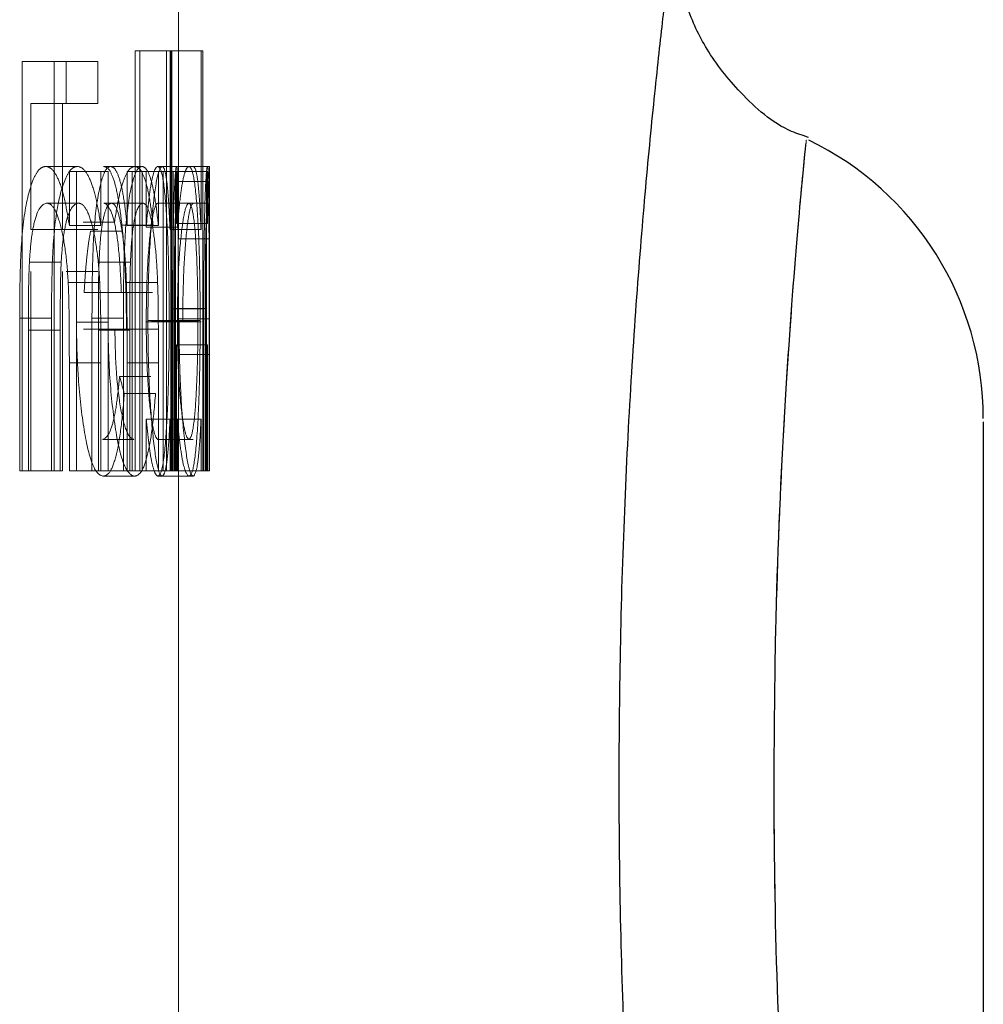
# Model space of a CAD drawing. Units: millimetres. Extents: x 10 to 584, y 10 to 410.
# Drawn here: x 128 to 131, y 197 to 200 of the extents above; entities that cross this region are included whole.
import ezdxf

# ---------------------------------------------------------------- set-up
doc = ezdxf.new("R2010")
doc.units = ezdxf.units.MM
doc.header["$LTSCALE"] = 2
doc.linetypes.add('HIDDEN', pattern=[1.905, 1.27, -0.635])

msp = doc.modelspace()

# ---------------------------------------------------------------- linework, layer by layer
at = {"color": 7, "linetype": 'HIDDEN', "lineweight": 18}
for p, q in [((128.8531, 199.6919), (128.8531, 200.4571)), ((128.7133, 200.114), (128.7276, 200.114)), ((128.7133, 198.7571), (128.7133, 200.114)), ((128.7276, 200.114), (128.7276, 198.7571)), ((128.8255, 200.114), (128.7276, 200.114)), ((128.8141, 200.114), (128.8141, 198.7571)), ((128.8255, 200.114), (128.8316, 200.114)), ((128.8255, 199.5368), (128.8255, 200.114)), ((128.8283, 198.7571), (128.8283, 200.114)), ((128.8316, 200.114), (128.8316, 198.7571)), ((128.9317, 200.114), (128.8316, 200.114)), ((128.9256, 200.114), (128.9256, 199.5368)), ((128.9317, 198.7571), (128.9317, 200.114)), ((128.3478, 200.0801), (128.4899, 200.0801)), ((128.3478, 198.7571), (128.3478, 200.0801)), ((128.4507, 200.0801), (128.4507, 198.7571)), ((128.4899, 200.0801), (128.4899, 199.9444)), ((128.5919, 200.0801), (128.4899, 200.0801)), ((128.5919, 199.9444), (128.5919, 200.0801)), ((128.3758, 199.9444), (128.3758, 199.5373)), ((128.4899, 199.9444), (128.3758, 199.9444)), ((128.4785, 199.5373), (128.4785, 199.9444)), ((128.5919, 199.9444), (128.4899, 199.9444)), ((128.5255, 199.7409), (128.4231, 199.7409)), ((128.6333, 199.7409), (128.6104, 199.7409)), ((128.7345, 199.7409), (128.6333, 199.7409)), ((128.8866, 199.7409), (128.7862, 199.7409)), ((128.9465, 199.7409), (128.8866, 199.7409)), ((128.9524, 199.7409), (128.9465, 199.7409)), ((128.5001, 199.7239), (128.5001, 199.5495)), ((128.602, 199.7239), (128.5001, 199.7239)), ((128.5233, 198.7571), (128.5233, 199.7239)), ((128.602, 199.5495), (128.602, 199.7239)), ((128.602, 199.7239), (128.6251, 199.7239)), ((128.6251, 199.7239), (128.6251, 198.7571)), ((128.6869, 199.7239), (128.6869, 199.5495)), ((128.7878, 199.7239), (128.6869, 199.7239)), ((128.7026, 198.7571), (128.7026, 199.7239)), ((128.7355, 199.7239), (128.7355, 198.7571)), ((128.7486, 199.545), (128.7486, 199.7239)), ((128.7878, 199.7239), (128.8034, 199.7239)), ((128.7878, 199.5495), (128.7878, 199.7239)), ((128.8034, 199.7239), (128.8034, 198.7571)), ((128.8361, 199.7239), (128.8034, 199.7239)), ((128.8361, 199.7239), (128.8491, 199.7239)), ((128.8361, 198.7571), (128.8361, 199.7239)), ((128.8427, 198.7571), (128.8427, 199.7239)), ((128.8463, 199.7239), (128.8463, 199.5559)), ((128.8491, 199.7239), (128.8491, 199.545)), ((128.9464, 199.7239), (128.8491, 199.7239)), ((128.9428, 199.7239), (128.9428, 198.7571)), ((128.9464, 199.5559), (128.9464, 199.7239)), ((128.9495, 199.6918), (128.8495, 199.6918)), ((128.9531, 199.5223), (128.9531, 199.694)), ((128.53, 199.6221), (128.4276, 199.6221)), ((128.6366, 199.6221), (128.6114, 199.6221)), ((128.7377, 199.6221), (128.6366, 199.6221)), ((128.8865, 199.6221), (128.7861, 199.6221)), ((128.9471, 199.6221), (128.8865, 199.6221)), ((128.9522, 199.6221), (128.9471, 199.6221)), ((128.3758, 199.5373), (128.4899, 199.5373)), ((128.5919, 199.5373), (128.4899, 199.5373)), ((128.602, 199.5495), (128.5001, 199.5495)), ((128.646, 199.5606), (128.5443, 199.5606)), ((128.771, 199.5506), (128.67, 199.5506)), ((128.7878, 199.5495), (128.6869, 199.5495)), ((128.8491, 199.545), (128.7486, 199.545)), ((128.9256, 199.5368), (128.8255, 199.5368)), ((128.9464, 199.5559), (128.8463, 199.5559)), ((128.6704, 199.5315), (128.5688, 199.5315)), ((128.9526, 199.5074), (128.8526, 199.5074)), ((128.8531, 196.8573), (128.8531, 199.5214)), ((128.4739, 199.4319), (128.3712, 199.4319)), ((128.6976, 199.4319), (128.5962, 199.4319)), ((128.3758, 199.4016), (128.3758, 198.7571)), ((128.4785, 198.7571), (128.4785, 199.4016)), ((128.5919, 199.4016), (128.4899, 199.4016)), ((128.5984, 199.3661), (128.4965, 199.3661)), ((128.7854, 199.3661), (128.6844, 199.3661)), ((128.548, 199.3338), (128.668, 199.3338)), ((128.769, 199.3338), (128.668, 199.3338)), ((128.3397, 199.2509), (128.3397, 198.7571)), ((128.4425, 199.2509), (128.3397, 199.2509)), ((128.4425, 198.7571), (128.4425, 199.2509)), ((128.5733, 199.2509), (128.5733, 198.7571)), ((128.6748, 199.2509), (128.5733, 199.2509)), ((128.6748, 198.7571), (128.6748, 199.2509)), ((128.8348, 199.2808), (128.8348, 198.7571)), ((128.9349, 199.2808), (128.8348, 199.2808)), ((128.8397, 198.7571), (128.8397, 199.2813)), ((128.9398, 199.2813), (128.8397, 199.2813)), ((128.9349, 198.7571), (128.9349, 199.2808)), ((128.9398, 199.2813), (128.9398, 198.7571)), ((128.6251, 199.2379), (128.5233, 199.2379)), ((128.8491, 199.2384), (128.7486, 199.2384)), ((128.8226, 199.2432), (128.754, 199.2432)), ((128.8154, 199.2418), (128.7659, 199.2418)), ((128.9156, 199.2418), (128.8154, 199.2418)), ((128.9228, 199.2432), (128.8226, 199.2432)), ((128.9256, 199.2384), (128.8491, 199.2384)), ((128.8531, 198.7571), (128.8531, 199.2487)), ((128.9531, 199.2487), (128.8531, 199.2487)), ((128.9531, 199.2487), (128.9531, 198.7571)), ((128.3679, 198.7571), (128.3679, 199.2119)), ((128.4706, 199.2119), (128.3679, 199.2119)), ((128.4706, 199.2119), (128.4706, 198.7571)), ((128.6846, 199.2151), (128.5457, 199.2151)), ((128.5938, 198.7571), (128.5938, 199.2119)), ((128.6952, 199.2119), (128.5938, 199.2119)), ((128.7855, 199.2151), (128.6846, 199.2151)), ((128.6952, 199.2119), (128.6952, 198.7571)), ((128.8463, 199.1639), (128.8463, 198.7571)), ((128.9464, 199.1639), (128.8463, 199.1639)), ((128.9464, 198.7571), (128.9464, 199.1639)), ((128.8524, 199.1332), (128.8524, 198.7571)), ((128.9524, 199.1332), (128.8524, 199.1332)), ((128.9524, 198.7571), (128.9524, 199.1332)), ((128.5001, 199.1067), (128.5001, 198.7571)), ((128.602, 199.1067), (128.5001, 199.1067)), ((128.602, 198.7571), (128.602, 199.1067)), ((128.6869, 199.1067), (128.6869, 198.7571)), ((128.7878, 199.1067), (128.6869, 199.1067)), ((128.7878, 198.7571), (128.7878, 199.1067)), ((128.7637, 199.0624), (128.6626, 199.0624)), ((128.7786, 199.007), (128.6776, 199.007)), ((128.7486, 198.7571), (128.7486, 198.9244)), ((128.8491, 198.9244), (128.7486, 198.9244)), ((128.8255, 198.7571), (128.8255, 198.9244)), ((128.8491, 198.9244), (128.8491, 198.7571)), ((128.9256, 198.9244), (128.8491, 198.9244)), ((128.9256, 198.9244), (128.9256, 198.7571)), ((128.7088, 198.8589), (128.6074, 198.8589)), ((128.8866, 198.8589), (128.7862, 198.8589)), ((128.9001, 198.8589), (128.8866, 198.8589)), ((128.4425, 198.7571), (128.3397, 198.7571)), ((128.4706, 198.7571), (128.4425, 198.7571)), ((128.4785, 198.7571), (128.4706, 198.7571)), ((128.602, 198.7571), (128.5001, 198.7571)), ((128.6251, 198.7571), (128.602, 198.7571)), ((128.6748, 198.7571), (128.6251, 198.7571)), ((128.6952, 198.7571), (128.6748, 198.7571)), ((128.7878, 198.7571), (128.6952, 198.7571)), ((128.8034, 198.7571), (128.7878, 198.7571)), ((128.8361, 198.7571), (128.8034, 198.7571)), ((128.8491, 198.7571), (128.8361, 198.7571)), ((128.9349, 198.7571), (128.8491, 198.7571)), ((128.9398, 198.7571), (128.9349, 198.7571)), ((128.9524, 198.7571), (128.9398, 198.7571)), ((128.9531, 198.7571), (128.9524, 198.7571)), ((128.7112, 198.7402), (128.6099, 198.7402)), ((128.8869, 198.7402), (128.7866, 198.7402)), ((128.8998, 198.7402), (128.8869, 198.7402))]:
    msp.add_line(p, q, dxfattribs=at)
at = {"color": 7, "linetype": 'Continuous', "lineweight": 25}
msp.add_arc((130.4532, 198.926), 1, 359.9966, 64.1691, dxfattribs=at)
at = {"color": 7, "linetype": 'HIDDEN', "lineweight": 18}
msp.add_ellipse((110.4531, 197.6755), major_axis=(18.4, 0), ratio=0.525126, start_param=0.138244, end_param=0.144034, dxfattribs=at)
at = {"color": 7, "linetype": 'Continuous', "lineweight": 25}
for points, knots in [([(130.4525, 195.0123), (130.4526, 195.0117), (130.4534, 195.0052), (130.4456, 195.0659), (130.4292, 195.1992), (130.4049, 195.4106), (130.3761, 195.6877), (130.3461, 196.0222), (130.318, 196.409), (130.2953, 196.8317), (130.2803, 197.284), (130.2732, 197.8982), (130.29, 198.6678), (130.3338, 199.3504), (130.3738, 199.8027), (130.4026, 200.083), (130.4281, 200.3059), (130.4387, 200.3918), (130.4441, 200.4353)], [0, 0, 0, 0, 0.0059241, 0.0638517, 0.1203311, 0.178529, 0.2359117, 0.2949606, 0.3534125, 0.4135111, 0.4722448, 0.5325949, 0.6503635, 0.7672286, 0.8248018, 0.8840307, 0.941139, 1, 1, 1, 1]), ([(130.8883, 199.8347), (130.8699, 199.8406), (130.7854, 199.8679), (130.6716, 199.97), (130.5593, 200.1091), (130.4953, 200.2479), (130.4646, 200.3575), (130.4593, 200.42), (130.4576, 200.4406)], [0, 0, 0, 0, 0.073797, 0.339371, 0.565896, 0.759658, 0.920826, 1, 1, 1, 1]), ([(131.4531, 198.9159), (131.4531, 198.9119), (131.4531, 198.9024), (131.4531, 198.7215), (131.4531, 198.4212), (131.4531, 198.0771), (131.4531, 197.8485), (131.4531, 197.7571)], [0, 0, 0, 0, 0.163595, 0.383003, 0.612751, 0.845358, 1, 1, 1, 1]), ([(131.4531, 197.7571), (131.4531, 197.7116), (131.4531, 197.5343), (131.4531, 197.359), (131.4531, 197.1266), (131.4531, 196.9214), (131.4531, 196.7055), (131.4531, 196.5918), (131.4531, 196.6007), (131.4531, 196.6037)], [0, 0, 0, 0, 0.077269, 0.300889, 0.301504, 0.512523, 0.709822, 0.901301, 1, 1, 1, 1])]:
    msp.add_open_spline(points, degree=3, knots=knots, dxfattribs=at)
at = {"color": 7, "linetype": 'HIDDEN', "lineweight": 18}
for points, knots in [([(130.8799, 199.8113), (130.8805, 199.8169), (130.8837, 199.8499), (130.8685, 199.7002), (130.8396, 199.3757), (130.8041, 198.8621), (130.7815, 198.2935), (130.7744, 197.671), (130.7859, 197.037), (130.8199, 196.3938), (130.8574, 195.9282), (130.881, 195.6915), (130.8794, 195.7076), (130.8789, 195.7127)], [0, 0, 0, 0, 0.020614, 0.120332, 0.218881, 0.321216, 0.429176, 0.500159, 0.611434, 0.723511, 0.837472, 0.948087, 1, 1, 1, 1]), ([(128.4231, 199.7409), (128.4168, 199.7398), (128.4104, 199.7382), (128.3979, 199.726), (128.3917, 199.7161), (128.3741, 199.6771), (128.3635, 199.6381), (128.3485, 199.5415), (128.3444, 199.484), (128.3402, 199.3683), (128.3397, 199.3095), (128.3397, 199.2509)], [0, 0, 0, 0, 0.125, 0.125, 0.25, 0.25, 0.5, 0.5, 0.75, 0.75, 1, 1, 1, 1]), ([(128.5001, 199.5495), (128.4956, 199.5779), (128.4909, 199.6058), (128.48, 199.6545), (128.474, 199.6752), (128.4608, 199.7083), (128.4536, 199.7208), (128.4388, 199.7371), (128.431, 199.7397), (128.4231, 199.7409)], [0, 0, 0, 0, 0.25, 0.25, 0.5, 0.5, 0.75, 0.75, 1, 1, 1, 1]), ([(128.4425, 199.2509), (128.4426, 199.3094), (128.4431, 199.3678), (128.4472, 199.4834), (128.4512, 199.541), (128.4662, 199.638), (128.4767, 199.6769), (128.4942, 199.716), (128.5004, 199.7259), (128.5128, 199.7381), (128.5192, 199.7398), (128.5255, 199.7409)], [0, 0, 0, 0, 0.25, 0.25, 0.5, 0.5, 0.75, 0.75, 0.875, 0.875, 1, 1, 1, 1]), ([(128.5255, 199.7409), (128.5333, 199.7397), (128.541, 199.7371), (128.5557, 199.7209), (128.5629, 199.7084), (128.576, 199.6753), (128.582, 199.6547), (128.5929, 199.6061), (128.5975, 199.578), (128.602, 199.5495)], [0, 0, 0, 0, 0.25, 0.25, 0.5, 0.5, 0.75, 0.75, 1, 1, 1, 1]), ([(128.6333, 199.7409), (128.6288, 199.7398), (128.6243, 199.7381), (128.6153, 199.7258), (128.6108, 199.7157), (128.5981, 199.6764), (128.5904, 199.637), (128.5796, 199.5401), (128.5767, 199.4829), (128.5737, 199.3676), (128.5733, 199.3092), (128.5733, 199.2509)], [0, 0, 0, 0, 0.125, 0.125, 0.25, 0.25, 0.5, 0.5, 0.75, 0.75, 1, 1, 1, 1]), ([(128.6104, 199.7409), (128.6165, 199.7399), (128.6225, 199.7376), (128.6342, 199.722), (128.6396, 199.7104), (128.6498, 199.678), (128.6546, 199.6568), (128.663, 199.6084), (128.6666, 199.5801), (128.67, 199.5506)], [0, 0, 0, 0, 0.25, 0.25, 0.5, 0.5, 0.75, 0.75, 1, 1, 1, 1]), ([(128.6869, 199.5495), (128.6839, 199.5778), (128.6807, 199.6056), (128.6732, 199.6542), (128.6691, 199.6749), (128.6599, 199.7082), (128.6549, 199.7206), (128.6445, 199.737), (128.639, 199.7397), (128.6333, 199.7409)], [0, 0, 0, 0, 0.25, 0.25, 0.5, 0.5, 0.75, 0.75, 1, 1, 1, 1]), ([(128.7117, 199.7409), (128.7058, 199.7397), (128.6997, 199.7379), (128.6877, 199.7233), (128.6818, 199.7121), (128.6704, 199.6816), (128.6648, 199.6617), (128.6548, 199.6159), (128.6503, 199.5887), (128.646, 199.5606)], [0, 0, 0, 0, 0.25, 0.25, 0.5, 0.5, 0.75, 0.75, 1, 1, 1, 1]), ([(128.6748, 199.2509), (128.6748, 199.3091), (128.6752, 199.3672), (128.6782, 199.4824), (128.681, 199.5397), (128.6919, 199.637), (128.6995, 199.6761), (128.7121, 199.7157), (128.7166, 199.7257), (128.7255, 199.7381), (128.7301, 199.7398), (128.7345, 199.7409)], [0, 0, 0, 0, 0.25, 0.25, 0.5, 0.5, 0.75, 0.75, 0.875, 0.875, 1, 1, 1, 1]), ([(128.771, 199.5506), (128.7676, 199.58), (128.764, 199.6083), (128.7557, 199.6566), (128.751, 199.6779), (128.7408, 199.7103), (128.7354, 199.7219), (128.7238, 199.7375), (128.7178, 199.7399), (128.7117, 199.7409)], [0, 0, 0, 0, 0.25, 0.25, 0.5, 0.5, 0.75, 0.75, 1, 1, 1, 1]), ([(128.7345, 199.7409), (128.7401, 199.7397), (128.7455, 199.7371), (128.7559, 199.7208), (128.7609, 199.7082), (128.77, 199.6751), (128.7741, 199.6545), (128.7816, 199.6058), (128.7848, 199.5779), (128.7878, 199.5495)], [0, 0, 0, 0, 0.25, 0.25, 0.5, 0.5, 0.75, 0.75, 1, 1, 1, 1]), ([(128.7862, 199.7409), (128.783, 199.7398), (128.7796, 199.7376), (128.7728, 199.7216), (128.7693, 199.7096), (128.7627, 199.6766), (128.7595, 199.6548), (128.7536, 199.6048), (128.7511, 199.5753), (128.7486, 199.545)], [0, 0, 0, 0, 0.25, 0.25, 0.5, 0.5, 0.75, 0.75, 1, 1, 1, 1]), ([(128.754, 199.2432), (128.7541, 199.3094), (128.7552, 199.3753), (128.7606, 199.4967), (128.7645, 199.5509), (128.7736, 199.6426), (128.7788, 199.6805), (128.7893, 199.7292), (128.7947, 199.739), (128.7998, 199.7409)], [0, 0, 0, 0, 0.25, 0.25, 0.5, 0.5, 0.75, 0.75, 1, 1, 1, 1]), ([(128.8226, 199.2432), (128.8225, 199.3094), (128.8219, 199.3752), (128.8188, 199.4966), (128.8164, 199.5509), (128.8101, 199.6427), (128.8062, 199.6805), (128.7972, 199.7293), (128.7919, 199.739), (128.7862, 199.7409)], [0, 0, 0, 0, 0.25, 0.25, 0.5, 0.5, 0.75, 0.75, 1, 1, 1, 1]), ([(128.7998, 199.7409), (128.8027, 199.7397), (128.8055, 199.7372), (128.8107, 199.7199), (128.8132, 199.7064), (128.8175, 199.6709), (128.8194, 199.649), (128.8228, 199.5971), (128.8242, 199.5672), (128.8255, 199.5368)], [0, 0, 0, 0, 0.25, 0.25, 0.5, 0.5, 0.75, 0.75, 1, 1, 1, 1]), ([(128.8465, 199.7409), (128.8458, 199.7398), (128.845, 199.7382), (128.8434, 199.7262), (128.8425, 199.7164), (128.84, 199.6783), (128.8384, 199.6403), (128.8361, 199.5471), (128.8355, 199.4942), (128.8349, 199.3881), (128.8348, 199.3345), (128.8348, 199.2808)], [0, 0, 0, 0, 0.125, 0.125, 0.25, 0.25, 0.5, 0.5, 0.75, 0.75, 1, 1, 1, 1]), ([(128.8526, 199.5074), (128.8523, 199.5728), (128.8519, 199.6331), (128.8505, 199.6955), (128.8499, 199.7126), (128.8484, 199.7353), (128.8475, 199.7394), (128.8465, 199.7409)], [0, 0, 0, 0, 0.5, 0.5, 0.75, 0.75, 1, 1, 1, 1]), ([(128.8491, 199.545), (128.8516, 199.5752), (128.8542, 199.6046), (128.86, 199.6547), (128.8632, 199.6766), (128.8698, 199.7095), (128.8732, 199.7215), (128.88, 199.7376), (128.8834, 199.7398), (128.8866, 199.7409)], [0, 0, 0, 0, 0.25, 0.25, 0.5, 0.5, 0.75, 0.75, 1, 1, 1, 1]), ([(128.8524, 199.7409), (128.8527, 199.7397), (128.8529, 199.7359), (128.8532, 199.7145), (128.8532, 199.699), (128.8531, 199.658), (128.853, 199.6319), (128.8528, 199.5728), (128.8527, 199.5402), (128.8526, 199.5074)], [0, 0, 0, 0, 0.25, 0.25, 0.5, 0.5, 0.75, 0.75, 1, 1, 1, 1]), ([(128.8866, 199.7409), (128.8922, 199.739), (128.8974, 199.7298), (128.9065, 199.6804), (128.9103, 199.6432), (128.9166, 199.5513), (128.919, 199.4966), (128.9221, 199.376), (128.9226, 199.3098), (128.9228, 199.2432)], [0, 0, 0, 0, 0.25, 0.25, 0.5, 0.5, 0.75, 0.75, 1, 1, 1, 1]), ([(128.9256, 199.5368), (128.9243, 199.5671), (128.923, 199.597), (128.9196, 199.6488), (128.9177, 199.6706), (128.9134, 199.7063), (128.911, 199.7197), (128.9058, 199.7371), (128.903, 199.7397), (128.9001, 199.7409)], [0, 0, 0, 0, 0.25, 0.25, 0.5, 0.5, 0.75, 0.75, 1, 1, 1, 1]), ([(128.9349, 199.2808), (128.9349, 199.3344), (128.9349, 199.388), (128.9356, 199.4943), (128.9362, 199.547), (128.9385, 199.6394), (128.9401, 199.6778), (128.9425, 199.7162), (128.9434, 199.7259), (128.945, 199.7381), (128.9458, 199.7398), (128.9465, 199.7409)], [0, 0, 0, 0, 0.25, 0.25, 0.5, 0.5, 0.75, 0.75, 0.875, 0.875, 1, 1, 1, 1]), ([(128.9465, 199.7409), (128.9475, 199.7394), (128.9484, 199.7355), (128.9499, 199.7127), (128.9505, 199.6958), (128.9519, 199.6335), (128.9523, 199.5729), (128.9526, 199.5074)], [0, 0, 0, 0, 0.25, 0.25, 0.5, 0.5, 1, 1, 1, 1]), ([(128.9526, 199.5074), (128.9527, 199.5399), (128.9528, 199.5719), (128.953, 199.6304), (128.9531, 199.6574), (128.9532, 199.6982), (128.9532, 199.714), (128.9529, 199.7356), (128.9527, 199.7397), (128.9524, 199.7409)], [0, 0, 0, 0, 0.25, 0.25, 0.5, 0.5, 0.75, 0.75, 1, 1, 1, 1]), ([(128.9495, 199.6918), (128.9493, 199.6828), (128.949, 199.6736), (128.9487, 199.6633), (128.9484, 199.653), (128.9482, 199.6418), (128.9479, 199.6302), (128.9474, 199.6071), (128.9469, 199.5816), (128.9464, 199.5559)], [0, 0, 0, 0, 0.0000482042, 0.0000482042, 0.0000482042, 0.0000964844, 0.0000964844, 0.0000964844, 0.0001922978, 0.0001922978, 0.0001922978, 0.0001922978]), ([(128.3712, 199.4319), (128.373, 199.4599), (128.375, 199.4874), (128.3817, 199.5371), (128.3861, 199.5592), (128.4021, 199.6106), (128.4152, 199.6204), (128.4276, 199.6221)], [0, 0, 0, 0, 0.25, 0.25, 0.5, 0.5, 1, 1, 1, 1]), ([(128.4276, 199.6221), (128.4357, 199.6214), (128.4435, 199.6167), (128.4585, 199.5921), (128.4653, 199.5736), (128.4774, 199.5275), (128.4828, 199.5001), (128.4913, 199.4381), (128.4943, 199.4027), (128.4965, 199.3661)], [0, 0, 0, 0, 0.25, 0.25, 0.5, 0.5, 0.75, 0.75, 1, 1, 1, 1]), ([(128.53, 199.6221), (128.5176, 199.6204), (128.5047, 199.6107), (128.4888, 199.5597), (128.4845, 199.5379), (128.4777, 199.4879), (128.4756, 199.4601), (128.4739, 199.4319)], [0, 0, 0, 0, 0.5, 0.5, 0.75, 0.75, 1, 1, 1, 1]), ([(128.5984, 199.3661), (128.5963, 199.4025), (128.5934, 199.437), (128.5849, 199.4996), (128.5797, 199.5267), (128.5676, 199.5731), (128.5608, 199.5916), (128.5461, 199.6164), (128.5381, 199.6214), (128.53, 199.6221)], [0, 0, 0, 0, 0.25, 0.25, 0.5, 0.5, 0.75, 0.75, 1, 1, 1, 1]), ([(128.5962, 199.4319), (128.5975, 199.4597), (128.5989, 199.487), (128.6037, 199.5366), (128.6069, 199.5588), (128.6145, 199.5932), (128.6188, 199.6048), (128.6277, 199.6195), (128.6321, 199.6213), (128.6366, 199.6221)], [0, 0, 0, 0, 0.25, 0.25, 0.5, 0.5, 0.75, 0.75, 1, 1, 1, 1]), ([(128.668, 199.3338), (128.6664, 199.3749), (128.6644, 199.415), (128.6582, 199.4883), (128.6539, 199.5204), (128.6384, 199.5958), (128.6253, 199.6201), (128.6114, 199.6221)], [0, 0, 0, 0, 0.25, 0.25, 0.5, 0.5, 1, 1, 1, 1]), ([(128.6366, 199.6221), (128.6423, 199.6214), (128.6478, 199.6167), (128.6583, 199.5918), (128.663, 199.5733), (128.6715, 199.5269), (128.6751, 199.4997), (128.681, 199.4376), (128.683, 199.4025), (128.6844, 199.3661)], [0, 0, 0, 0, 0.25, 0.25, 0.5, 0.5, 0.75, 0.75, 1, 1, 1, 1]), ([(128.7377, 199.6221), (128.729, 199.6204), (128.7197, 199.6105), (128.7083, 199.5593), (128.7052, 199.5374), (128.7003, 199.4876), (128.6989, 199.4599), (128.6976, 199.4319)], [0, 0, 0, 0, 0.5, 0.5, 0.75, 0.75, 1, 1, 1, 1]), ([(128.7854, 199.3661), (128.7839, 199.4023), (128.782, 199.4367), (128.7761, 199.4991), (128.7725, 199.5263), (128.7642, 199.5728), (128.7595, 199.5913), (128.7492, 199.6164), (128.7435, 199.6214), (128.7377, 199.6221)], [0, 0, 0, 0, 0.25, 0.25, 0.5, 0.5, 0.75, 0.75, 1, 1, 1, 1]), ([(128.7486, 199.2384), (128.7487, 199.2895), (128.7495, 199.3405), (128.7536, 199.435), (128.7566, 199.4771), (128.764, 199.548), (128.7683, 199.5768), (128.7771, 199.6139), (128.7817, 199.6212), (128.7861, 199.6221)], [0, 0, 0, 0, 0.25, 0.25, 0.5, 0.5, 0.75, 0.75, 1, 1, 1, 1]), ([(128.8397, 199.2813), (128.8397, 199.3207), (128.8397, 199.36), (128.84, 199.4381), (128.8402, 199.4784), (128.8415, 199.5484), (128.8426, 199.5774), (128.8448, 199.6144), (128.846, 199.621), (128.847, 199.6221)], [0, 0, 0, 0, 0.25, 0.25, 0.5, 0.5, 0.75, 0.75, 1, 1, 1, 1]), ([(128.847, 199.6221), (128.8477, 199.6211), (128.8484, 199.6186), (128.8495, 199.6029), (128.85, 199.5915), (128.8512, 199.5471), (128.8517, 199.5051), (128.8522, 199.4072), (128.8523, 199.352), (128.8524, 199.243), (128.8524, 199.1881), (128.8524, 199.1332)], [0, 0, 0, 0, 0.125, 0.125, 0.25, 0.25, 0.5, 0.5, 0.75, 0.75, 1, 1, 1, 1]), ([(128.8865, 199.6221), (128.8821, 199.6212), (128.8776, 199.6143), (128.8687, 199.5769), (128.8646, 199.5487), (128.8572, 199.4778), (128.8541, 199.4352), (128.8501, 199.3412), (128.8493, 199.2898), (128.8491, 199.2384)], [0, 0, 0, 0, 0.25, 0.25, 0.5, 0.5, 0.75, 0.75, 1, 1, 1, 1]), ([(128.8531, 199.5214), (128.8531, 199.5337), (128.8531, 199.5656), (128.853, 199.6008), (128.8527, 199.6202), (128.8523, 199.6216), (128.8522, 199.6221)], [0, 0, 0, 0, 0.1912171, 0.4932717, 0.8159409, 1, 1, 1, 1]), ([(128.8664, 199.2418), (128.8666, 199.2926), (128.8675, 199.3427), (128.8713, 199.4357), (128.874, 199.478), (128.8806, 199.5484), (128.8844, 199.576), (128.8923, 199.613), (128.8964, 199.6203), (128.9002, 199.6221)], [0, 0, 0, 0, 0.25, 0.25, 0.5, 0.5, 0.75, 0.75, 1, 1, 1, 1]), ([(128.9156, 199.2418), (128.9155, 199.2926), (128.9149, 199.3427), (128.9123, 199.4357), (128.9103, 199.478), (128.9053, 199.5484), (128.9021, 199.576), (128.8949, 199.613), (128.8908, 199.6203), (128.8865, 199.6221)], [0, 0, 0, 0, 0.25, 0.25, 0.5, 0.5, 0.75, 0.75, 1, 1, 1, 1]), ([(128.9471, 199.6221), (128.946, 199.621), (128.9449, 199.6145), (128.9427, 199.5777), (128.9416, 199.5495), (128.9403, 199.4791), (128.9401, 199.439), (128.9398, 199.3604), (128.9398, 199.3209), (128.9398, 199.2813)], [0, 0, 0, 0, 0.25, 0.25, 0.5, 0.5, 0.75, 0.75, 1, 1, 1, 1]), ([(128.9524, 199.1332), (128.9524, 199.1879), (128.9524, 199.2426), (128.9523, 199.3517), (128.9523, 199.4053), (128.9517, 199.5042), (128.9512, 199.5463), (128.95, 199.5911), (128.9495, 199.6027), (128.9484, 199.6185), (128.9478, 199.6211), (128.9471, 199.6221)], [0, 0, 0, 0, 0.25, 0.25, 0.5, 0.5, 0.75, 0.75, 0.875, 0.875, 1, 1, 1, 1]), ([(128.9522, 199.6221), (128.9526, 199.6206), (128.9529, 199.6128), (128.9532, 199.5697), (128.9532, 199.5374), (128.9531, 199.4599), (128.9531, 199.417), (128.9531, 199.333), (128.9531, 199.2909), (128.9531, 199.2487)], [0, 0, 0, 0, 0.25, 0.25, 0.5, 0.5, 0.75, 0.75, 1, 1, 1, 1]), ([(128.67, 199.5506), (128.675, 199.5023), (128.6789, 199.4487), (128.6835, 199.3351), (128.6844, 199.2749), (128.6846, 199.2151)], [0, 0, 0, 0, 0.5, 0.5, 1, 1, 1, 1]), ([(128.5688, 199.5315), (128.5663, 199.5186), (128.5639, 199.5046), (128.5617, 199.4895), (128.5596, 199.4745), (128.5577, 199.4583), (128.556, 199.4415), (128.5543, 199.4246), (128.5528, 199.4071), (128.5515, 199.3892), (128.5502, 199.3711), (128.549, 199.3525), (128.548, 199.3338)], [0, 0, 0, 0, 0.0000582462, 0.0000582462, 0.0000582462, 0.0001158298, 0.0001158298, 0.0001158298, 0.0001737247, 0.0001737247, 0.0001737247, 0.0002323471, 0.0002323471, 0.0002323471, 0.0002323471]), ([(128.4739, 199.4319), (128.473, 199.4138), (128.4724, 199.3955), (128.472, 199.3772), (128.4716, 199.3588), (128.4713, 199.3404), (128.4711, 199.322), (128.4707, 199.2854), (128.4707, 199.2486), (128.4706, 199.2119)], [0, 0, 0, 0, 0.0000553574, 0.0000553574, 0.0000553574, 0.0001105469, 0.0001105469, 0.0001105469, 0.0002205641, 0.0002205641, 0.0002205641, 0.0002205641]), ([(128.6976, 199.4319), (128.6969, 199.4138), (128.6965, 199.3955), (128.6962, 199.3771), (128.6959, 199.3588), (128.6957, 199.3404), (128.6956, 199.322), (128.6953, 199.2853), (128.6953, 199.2486), (128.6952, 199.2119)], [0, 0, 0, 0, 0.0000553548, 0.0000553548, 0.0000553548, 0.0001105454, 0.0001105454, 0.0001105454, 0.0002205492, 0.0002205492, 0.0002205492, 0.0002205492]), ([(128.4965, 199.3661), (128.4974, 199.3449), (128.4981, 199.3233), (128.4986, 199.3017), (128.499, 199.2801), (128.4993, 199.2584), (128.4995, 199.2366), (128.4999, 199.1934), (128.5001, 199.15), (128.5001, 199.1067)], [0, 0, 0, 0, 0.0000653247, 0.0000653247, 0.0000653247, 0.0001305039, 0.0001305039, 0.0001305039, 0.0002603828, 0.0002603828, 0.0002603828, 0.0002603828]), ([(128.6844, 199.3661), (128.6851, 199.3449), (128.6855, 199.3233), (128.6859, 199.3017), (128.6862, 199.2801), (128.6864, 199.2584), (128.6865, 199.2366), (128.6868, 199.1934), (128.6869, 199.15), (128.6869, 199.1067)], [0, 0, 0, 0, 0.0000653223, 0.0000653223, 0.0000653223, 0.0001305017, 0.0001305017, 0.0001305017, 0.0002603635, 0.0002603635, 0.0002603635, 0.0002603635]), ([(128.6099, 198.7402), (128.5993, 198.7417), (128.5885, 198.7491), (128.5673, 198.7953), (128.5574, 198.8331), (128.5414, 198.9295), (128.5347, 198.9855), (128.5279, 199.0761), (128.5261, 199.1072), (128.5238, 199.1718), (128.5235, 199.2049), (128.5233, 199.2379)], [0, 0, 0, 0, 0.25, 0.25, 0.5, 0.5, 0.75, 0.75, 0.875, 0.875, 1, 1, 1, 1]), ([(128.6251, 199.2379), (128.6255, 199.1723), (128.6274, 199.1078), (128.6364, 198.9856), (128.643, 198.9304), (128.6589, 198.8336), (128.6687, 198.7958), (128.6896, 198.7496), (128.7006, 198.7417), (128.7112, 198.7402)], [0, 0, 0, 0, 0.25, 0.25, 0.5, 0.5, 0.75, 0.75, 1, 1, 1, 1]), ([(128.7862, 198.8589), (128.7819, 198.8608), (128.7774, 198.8678), (128.7685, 198.9046), (128.7642, 198.9302), (128.7567, 198.9999), (128.7537, 199.042), (128.7495, 199.1362), (128.7488, 199.1871), (128.7486, 199.2384)], [0, 0, 0, 0, 0.25, 0.25, 0.5, 0.5, 0.75, 0.75, 1, 1, 1, 1]), ([(128.7995, 198.7402), (128.7944, 198.742), (128.789, 198.7515), (128.7784, 198.8018), (128.7733, 198.8398), (128.7643, 198.9328), (128.7604, 198.9882), (128.7552, 199.1096), (128.7541, 199.1765), (128.754, 199.2432)], [0, 0, 0, 0, 0.25, 0.25, 0.5, 0.5, 0.75, 0.75, 1, 1, 1, 1]), ([(128.7866, 198.7402), (128.7922, 198.742), (128.7974, 198.7515), (128.8066, 198.8017), (128.8104, 198.8397), (128.8165, 198.9328), (128.8189, 198.9883), (128.8219, 199.1096), (128.8225, 199.1765), (128.8226, 199.2432)], [0, 0, 0, 0, 0.25, 0.25, 0.5, 0.5, 0.75, 0.75, 1, 1, 1, 1]), ([(128.8491, 199.2384), (128.8493, 199.1875), (128.8501, 199.1369), (128.8542, 199.0427), (128.8572, 199.0003), (128.8646, 198.9311), (128.8689, 198.9047), (128.8777, 198.8682), (128.8822, 198.8608), (128.8866, 198.8589)], [0, 0, 0, 0, 0.25, 0.25, 0.5, 0.5, 0.75, 0.75, 1, 1, 1, 1]), ([(128.8545, 199.2432), (128.8547, 199.1768), (128.8557, 199.1108), (128.8608, 198.9884), (128.8647, 198.9337), (128.8736, 198.8405), (128.8788, 198.8018), (128.8893, 198.7519), (128.8947, 198.742), (128.8998, 198.7402)], [0, 0, 0, 0, 0.25, 0.25, 0.5, 0.5, 0.75, 0.75, 1, 1, 1, 1]), ([(128.8866, 198.8589), (128.8909, 198.8607), (128.8949, 198.8684), (128.9021, 198.9065), (128.9052, 198.9342), (128.9103, 199.0053), (128.9122, 199.0479), (128.9149, 199.1403), (128.9154, 199.1908), (128.9156, 199.2418)], [0, 0, 0, 0, 0.25, 0.25, 0.5, 0.5, 0.75, 0.75, 1, 1, 1, 1]), ([(128.9228, 199.2432), (128.9227, 199.1769), (128.9221, 199.1109), (128.9191, 198.9885), (128.9168, 198.9338), (128.9106, 198.8405), (128.9068, 198.8018), (128.8978, 198.7519), (128.8925, 198.742), (128.8869, 198.7402)], [0, 0, 0, 0, 0.25, 0.25, 0.5, 0.5, 0.75, 0.75, 1, 1, 1, 1]), ([(128.7088, 198.8589), (128.7011, 198.86), (128.6934, 198.8664), (128.6785, 198.901), (128.6717, 198.9275), (128.66, 198.9937), (128.6553, 199.0336), (128.649, 199.1205), (128.6478, 199.1678), (128.6474, 199.2151)], [0, 0, 0, 0, 0.25, 0.25, 0.5, 0.5, 0.75, 0.75, 1, 1, 1, 1]), ([(128.6074, 198.8589), (128.6193, 198.8603), (128.6306, 198.8762), (128.6451, 198.9277), (128.6494, 198.9503), (128.6566, 199.0033), (128.6597, 199.0324), (128.6626, 199.0624)], [0, 0, 0, 0, 0.5, 0.5, 0.75, 0.75, 1, 1, 1, 1]), ([(128.6776, 199.007), (128.6745, 198.9669), (128.671, 198.9283), (128.6624, 198.8603), (128.657, 198.8307), (128.6453, 198.7839), (128.6387, 198.7661), (128.6248, 198.7446), (128.6174, 198.7411), (128.6099, 198.7402)], [0, 0, 0, 0, 0.25, 0.25, 0.5, 0.5, 0.75, 0.75, 1, 1, 1, 1]), ([(128.7112, 198.7402), (128.7187, 198.7411), (128.7259, 198.7445), (128.7397, 198.7657), (128.7462, 198.7834), (128.7579, 198.8298), (128.7632, 198.8592), (128.7719, 198.9275), (128.7754, 198.9666), (128.7786, 199.007)], [0, 0, 0, 0, 0.25, 0.25, 0.5, 0.5, 0.75, 0.75, 1, 1, 1, 1]), ([(128.7486, 198.9244), (128.7513, 198.8961), (128.754, 198.8684), (128.76, 198.8212), (128.7632, 198.8015), (128.7698, 198.7701), (128.7733, 198.7588), (128.78, 198.7435), (128.7833, 198.7411), (128.7866, 198.7402)], [0, 0, 0, 0, 0.25, 0.25, 0.5, 0.5, 0.75, 0.75, 1, 1, 1, 1]), ([(128.8255, 198.9244), (128.8241, 198.8961), (128.8226, 198.8685), (128.8191, 198.8212), (128.8172, 198.8015), (128.8128, 198.7701), (128.8103, 198.7588), (128.8052, 198.7435), (128.8024, 198.7411), (128.7995, 198.7402)], [0, 0, 0, 0, 0.25, 0.25, 0.5, 0.5, 0.75, 0.75, 1, 1, 1, 1]), ([(128.8869, 198.7402), (128.8805, 198.7419), (128.8736, 198.7545), (128.8637, 198.8014), (128.8605, 198.8217), (128.8545, 198.8686), (128.8518, 198.8961), (128.8491, 198.9244)], [0, 0, 0, 0, 0.5, 0.5, 0.75, 0.75, 1, 1, 1, 1]), ([(128.8998, 198.7402), (128.9055, 198.7419), (128.9108, 198.7544), (128.9173, 198.8014), (128.9193, 198.8217), (128.9228, 198.8686), (128.9242, 198.8961), (128.9256, 198.9244)], [0, 0, 0, 0, 0.5, 0.5, 0.75, 0.75, 1, 1, 1, 1])]:
    msp.add_open_spline(points, degree=3, knots=knots, dxfattribs=at)
at = {"color": 8, "linetype": 'Continuous', "lineweight": 25}
for points, knots in [([(130.7771, 197.7571), (130.7783, 197.9189), (130.7812, 198.325), (130.8082, 198.9363), (130.8468, 199.4685), (130.8774, 199.7876), (130.8791, 199.8041), (130.8799, 199.8113)], [0, 0, 0, 0, 0.150553, 0.377837, 0.60588, 0.829721, 1, 1, 1, 1]), ([(130.8789, 195.7127), (130.8795, 195.7072), (130.8811, 195.6911), (130.8611, 195.8921), (130.8288, 196.2756), (130.7948, 196.8343), (130.7786, 197.3612), (130.7774, 197.6764), (130.7771, 197.7571)], [0, 0, 0, 0, 0.10346, 0.300571, 0.498739, 0.706334, 0.924817, 1, 1, 1, 1])]:
    msp.add_open_spline(points, degree=3, knots=knots, dxfattribs=at)
at = {"color": 7, "linetype": 'HIDDEN', "lineweight": 18}
for points in [[(128.3679, 199.2119), (128.368, 199.2855), (128.3675, 199.3597), (128.3712, 199.4319)], [(128.5938, 199.2119), (128.5939, 199.2855), (128.5935, 199.3597), (128.5962, 199.4319)], [(128.602, 199.1067), (128.602, 199.1936), (128.6023, 199.2812), (128.5984, 199.3661)], [(128.7878, 199.1067), (128.7878, 199.1936), (128.788, 199.2812), (128.7854, 199.3661)]]:
    msp.add_open_spline(points, degree=3, dxfattribs=at)

doc.saveas('drawing.dxf')
